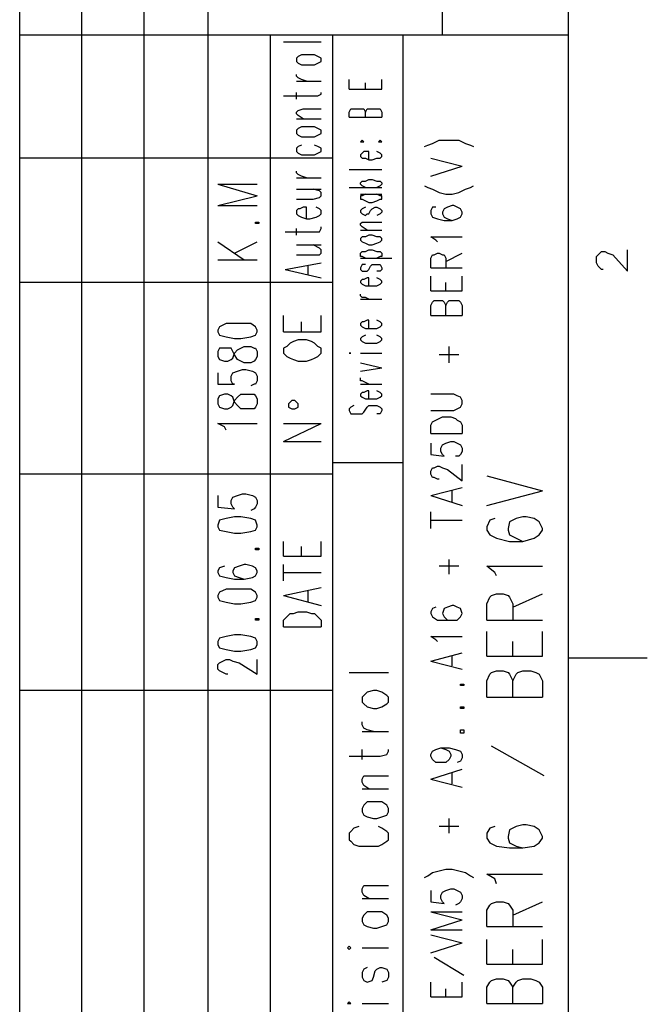
# Model space of a CAD drawing. Extents: x 15 to 199, y 21 to 281.
# Drawn here: x 172 to 199, y 196 to 239 of the extents above; entities that cross this region are included whole.
import ezdxf

# ---------------------------------------------------------------- set-up
doc = ezdxf.new("R2010")
doc.units = 0
doc.header["$MEASUREMENT"] = 0
doc.layers.add('CALQUE_1', color=160, linetype='Continuous')

msp = doc.modelspace()

# ---------------------------------------------------------------- linework, layer by layer
at = {"layer": 'CALQUE_1', "color": 253}
for p, q in [((172.089, 155.507), (172.089, 277.219)), ((180.204, 237.989), (180.204, 277.219)), ((190.293, 237.989), (190.293, 277.219)), ((195.726, 22.296), (195.726, 277.219)), ((195.726, 237.989), (172.089, 237.989)), ((185.566, 155.507), (185.566, 237.989)), ((188.599, 175.828), (188.599, 237.989)), ((188.599, 219.574), (185.566, 219.574)), ((192.198, 219.009), (194.597, 218.374)), ((192.198, 217.739), (194.597, 218.374)), ((192.551, 217.175), (192.339, 217.104)), ((193.468, 217.175), (193.186, 217.034)), ((193.75, 217.245), (193.468, 217.175)), ((193.891, 217.245), (193.75, 217.245)), ((194.244, 217.175), (193.891, 217.245)), ((194.456, 217.034), (194.244, 217.175)), ((192.339, 217.104), (192.198, 216.822)), ((192.198, 216.822), (192.198, 216.68)), ((193.186, 217.034), (193.116, 216.752)), ((193.116, 216.752), (193.116, 216.68)), ((194.597, 216.752), (194.456, 217.034)), ((194.597, 216.68), (194.597, 216.752)), ((192.198, 216.68), (192.339, 216.469)), ((192.339, 216.469), (192.621, 216.328)), ((192.621, 216.328), (193.186, 216.187)), ((193.116, 216.68), (193.186, 216.469)), ((193.186, 216.469), (193.468, 216.328)), ((193.468, 216.328), (193.75, 216.187)), ((193.75, 216.187), (194.244, 216.328)), ((194.244, 216.328), (194.456, 216.469)), ((194.456, 216.469), (194.597, 216.68)), ((193.186, 216.187), (193.75, 216.187)), ((192.551, 214.846), (192.198, 215.128)), ((192.198, 215.128), (194.597, 215.128)), ((192.621, 214.705), (192.551, 214.846)), ((192.198, 213.505), (192.339, 213.788)), ((192.339, 213.788), (192.409, 213.858)), ((192.409, 213.858), (192.621, 213.929)), ((192.621, 213.929), (192.904, 213.929)), ((192.904, 213.929), (193.116, 213.858)), ((193.116, 213.858), (193.186, 213.788)), ((193.186, 213.788), (193.327, 213.505)), ((193.327, 213.365), (194.597, 213.929)), ((192.198, 212.8), (192.198, 213.505)), ((193.327, 213.505), (193.327, 212.8)), ((192.198, 212.8), (194.597, 212.8)), ((192.198, 211.248), (192.198, 212.307)), ((194.597, 211.248), (194.597, 212.307)), ((193.327, 211.248), (193.327, 211.883)), ((192.198, 211.248), (194.597, 211.248)), ((192.198, 210.19), (192.339, 210.472)), ((192.339, 210.472), (192.409, 210.542)), ((192.409, 210.542), (192.621, 210.613)), ((192.621, 210.613), (192.904, 210.613)), ((192.904, 210.613), (193.116, 210.542)), ((193.116, 210.542), (193.186, 210.472)), ((193.186, 210.472), (193.327, 210.19)), ((193.327, 210.19), (193.468, 210.472)), ((193.468, 210.472), (193.539, 210.542)), ((193.539, 210.542), (193.75, 210.613)), ((193.75, 210.613), (194.103, 210.613)), ((194.103, 210.613), (194.314, 210.542)), ((194.314, 210.542), (194.456, 210.472)), ((194.456, 210.472), (194.597, 210.19)), ((192.198, 209.484), (192.198, 210.19)), ((193.327, 209.484), (193.327, 210.19)), ((194.597, 210.19), (194.597, 209.484)), ((192.198, 209.484), (194.597, 209.484)), ((194.668, 206.097), (192.409, 207.367)), ((193.75, 203.98), (193.468, 203.91)), ((193.891, 203.98), (193.75, 203.98)), ((194.244, 203.91), (193.891, 203.98)), ((192.339, 203.84), (192.198, 203.628)), ((192.198, 203.628), (192.198, 203.416)), ((192.551, 203.91), (192.339, 203.84)), ((193.186, 203.769), (193.116, 203.487)), ((193.468, 203.91), (193.186, 203.769)), ((194.456, 203.769), (194.244, 203.91)), ((194.597, 203.487), (194.456, 203.769)), ((192.198, 203.416), (192.339, 203.205)), ((192.339, 203.205), (192.621, 203.063)), ((193.116, 203.487), (193.116, 203.416)), ((193.116, 203.416), (193.186, 203.205)), ((193.186, 203.205), (193.468, 203.063)), ((194.244, 203.063), (194.456, 203.205)), ((194.456, 203.205), (194.597, 203.416)), ((194.597, 203.416), (194.597, 203.487)), ((192.621, 203.063), (193.186, 202.993)), ((193.186, 202.993), (193.75, 202.993)), ((193.468, 203.063), (193.75, 202.993)), ((193.75, 202.993), (194.244, 203.063)), ((192.551, 201.652), (192.198, 201.863)), ((192.198, 201.863), (194.597, 201.863)), ((192.621, 201.44), (192.551, 201.652)), ((192.339, 200.523), (192.409, 200.593)), ((192.409, 200.593), (192.621, 200.665)), ((192.621, 200.665), (192.904, 200.665)), ((192.904, 200.665), (193.116, 200.593)), ((193.116, 200.593), (193.186, 200.523)), ((193.327, 200.1), (194.597, 200.665)), ((192.198, 200.311), (192.339, 200.523)), ((192.198, 199.606), (192.198, 200.311)), ((193.186, 200.523), (193.327, 200.311)), ((193.327, 200.311), (193.327, 199.606)), ((192.198, 199.606), (194.597, 199.606)), ((192.198, 197.983), (192.198, 199.041)), ((194.597, 197.983), (194.597, 199.041)), ((193.327, 197.983), (193.327, 198.618)), ((192.198, 197.983), (194.597, 197.983)), ((192.198, 196.995), (192.339, 197.207)), ((192.339, 197.207), (192.409, 197.278)), ((192.409, 197.278), (192.621, 197.348)), ((192.621, 197.348), (192.904, 197.348)), ((192.904, 197.348), (193.116, 197.278)), ((193.116, 197.278), (193.186, 197.207)), ((193.186, 197.207), (193.327, 196.995)), ((193.327, 196.995), (193.468, 197.207)), ((193.468, 197.207), (193.539, 197.278)), ((193.539, 197.278), (193.75, 197.348)), ((193.75, 197.348), (194.103, 197.348)), ((194.103, 197.348), (194.314, 197.278)), ((194.314, 197.278), (194.456, 197.207)), ((194.456, 197.207), (194.597, 196.995)), ((192.198, 196.29), (192.198, 196.995)), ((193.327, 196.29), (193.327, 196.995)), ((194.597, 196.995), (194.597, 196.29)), ((192.198, 196.29), (194.597, 196.29))]:
    msp.add_line(p, q, dxfattribs=at)
at = {"layer": 'CALQUE_1', "color": 254}
for p, q in [((174.77, 159.6), (174.77, 277.219)), ((177.452, 159.6), (177.452, 277.219)), ((180.204, 159.6), (180.204, 237.989)), ((182.884, 159.6), (182.884, 237.989)), ((186.271, 235.661), (186.271, 236.084)), ((186.977, 235.661), (186.977, 235.943)), ((187.682, 235.661), (187.682, 236.084)), ((186.271, 235.661), (187.682, 235.661)), ((186.271, 234.673), (186.342, 234.814)), ((186.271, 234.461), (186.271, 234.673)), ((186.342, 234.814), (186.412, 234.814)), ((186.412, 234.814), (186.554, 234.814)), ((186.554, 234.814), (186.694, 234.814)), ((186.694, 234.814), (186.836, 234.814)), ((186.836, 234.814), (186.906, 234.814)), ((186.906, 234.814), (186.977, 234.673)), ((186.977, 234.673), (187.047, 234.814)), ((186.977, 234.461), (186.977, 234.673)), ((187.047, 234.814), (187.047, 234.814)), ((187.047, 234.814), (187.189, 234.814)), ((187.189, 234.814), (187.4, 234.814)), ((187.4, 234.814), (187.541, 234.814)), ((187.541, 234.814), (187.612, 234.814)), ((187.612, 234.814), (187.682, 234.673)), ((187.682, 234.673), (187.682, 234.461)), ((186.271, 234.461), (187.682, 234.461)), ((186.836, 233.474), (186.766, 233.402)), ((186.766, 233.402), (186.836, 233.402)), ((186.906, 233.402), (186.836, 233.474)), ((186.836, 233.402), (186.906, 233.402)), ((187.612, 233.474), (187.541, 233.402)), ((187.541, 233.402), (187.612, 233.402)), ((187.682, 233.402), (187.612, 233.474)), ((187.612, 233.402), (187.682, 233.402)), ((186.836, 232.909), (186.766, 232.839)), ((186.766, 232.839), (186.766, 232.768)), ((186.906, 232.979), (186.836, 232.909)), ((187.047, 232.979), (186.906, 232.979)), ((187.118, 232.979), (187.047, 232.979)), ((187.118, 232.627), (187.118, 232.979)), ((187.612, 232.909), (187.471, 232.979)), ((187.682, 232.839), (187.612, 232.909)), ((187.682, 232.768), (187.682, 232.839)), ((185.566, 232.697), (172.089, 232.697)), ((186.766, 232.768), (186.836, 232.697)), ((186.836, 232.697), (186.977, 232.697)), ((186.977, 232.697), (187.118, 232.627)), ((187.118, 232.627), (187.259, 232.627)), ((187.259, 232.627), (187.471, 232.697)), ((187.471, 232.697), (187.612, 232.697)), ((187.612, 232.697), (187.682, 232.768)), ((186.271, 232.204), (187.682, 232.204)), ((186.766, 231.639), (186.836, 231.709)), ((186.766, 231.569), (186.766, 231.639)), ((186.836, 231.497), (186.766, 231.569)), ((186.836, 231.709), (186.977, 231.709)), ((186.977, 231.709), (187.118, 231.78)), ((187.118, 231.78), (187.259, 231.78)), ((187.259, 231.78), (187.471, 231.709)), ((187.471, 231.709), (187.612, 231.709)), ((187.612, 231.709), (187.682, 231.639)), ((187.682, 231.569), (187.612, 231.497)), ((187.682, 231.639), (187.682, 231.569)), ((186.271, 231.427), (187.682, 231.427)), ((186.766, 231.145), (187.682, 231.145)), ((186.977, 231.427), (186.836, 231.497)), ((186.977, 231.145), (186.836, 231.074)), ((187.612, 231.497), (187.471, 231.427)), ((187.612, 231.074), (187.471, 231.145)), ((186.836, 231.074), (186.766, 231.074)), ((186.766, 231.074), (186.766, 230.934)), ((186.766, 230.934), (186.836, 230.934)), ((186.836, 230.934), (186.977, 230.863)), ((186.977, 230.863), (187.118, 230.792)), ((187.118, 230.792), (187.259, 230.792)), ((187.259, 230.792), (187.471, 230.863)), ((187.471, 230.863), (187.612, 230.934)), ((187.682, 231.074), (187.612, 231.074)), ((187.612, 230.934), (187.682, 230.934)), ((187.682, 230.934), (187.682, 231.074)), ((186.836, 230.51), (186.766, 230.439)), ((186.766, 230.439), (186.766, 230.369)), ((186.766, 230.369), (186.836, 230.299)), ((186.977, 230.581), (186.836, 230.51)), ((186.836, 230.299), (186.977, 230.227)), ((186.977, 230.227), (187.047, 230.299)), ((187.047, 230.299), (187.118, 230.299)), ((187.118, 230.299), (187.189, 230.439)), ((187.189, 230.439), (187.259, 230.51)), ((187.259, 230.51), (187.4, 230.581)), ((187.4, 230.581), (187.471, 230.581)), ((187.471, 230.581), (187.612, 230.51)), ((187.612, 230.299), (187.471, 230.227)), ((187.612, 230.51), (187.682, 230.439)), ((187.682, 230.369), (187.612, 230.299)), ((187.682, 230.439), (187.682, 230.369)), ((186.766, 229.875), (186.836, 229.945)), ((186.766, 229.804), (186.766, 229.875)), ((186.836, 229.945), (187.047, 229.945)), ((187.047, 229.945), (187.682, 229.945)), ((186.836, 229.734), (186.766, 229.804)), ((186.766, 229.593), (187.682, 229.593)), ((187.047, 229.593), (186.836, 229.734)), ((186.836, 229.311), (186.766, 229.24)), ((186.766, 229.24), (186.766, 229.169)), ((186.766, 229.169), (186.836, 229.099)), ((186.977, 229.311), (186.836, 229.311)), ((186.836, 229.099), (186.977, 229.029)), ((187.118, 229.381), (186.977, 229.311)), ((186.977, 229.029), (187.118, 228.957)), ((187.259, 229.381), (187.118, 229.381)), ((187.471, 229.311), (187.259, 229.381)), ((187.259, 228.957), (187.471, 229.029)), ((187.612, 229.311), (187.471, 229.311)), ((187.471, 229.029), (187.612, 229.099)), ((187.682, 229.24), (187.612, 229.311)), ((187.612, 229.099), (187.682, 229.169)), ((187.682, 229.169), (187.682, 229.24)), ((186.766, 228.605), (186.836, 228.675)), ((186.766, 228.464), (186.766, 228.605)), ((186.836, 228.675), (186.977, 228.675)), ((186.977, 228.675), (187.118, 228.746)), ((187.118, 228.957), (187.259, 228.957)), ((187.118, 228.746), (187.259, 228.746)), ((187.259, 228.746), (187.471, 228.675)), ((187.471, 228.675), (187.612, 228.675)), ((187.612, 228.675), (187.682, 228.605)), ((187.682, 228.605), (187.682, 228.464)), ((196.996, 228.534), (197.066, 228.605)), ((197.066, 228.605), (197.137, 228.675)), ((197.137, 228.675), (197.278, 228.675)), ((197.278, 228.675), (197.419, 228.605)), ((197.419, 228.605), (197.631, 228.534)), ((198.266, 227.829), (198.266, 228.746)), ((186.836, 228.464), (186.766, 228.464)), ((186.766, 228.394), (188.106, 228.394)), ((186.977, 228.394), (186.836, 228.464)), ((187.612, 228.464), (187.471, 228.394)), ((187.682, 228.464), (187.612, 228.464)), ((196.926, 228.464), (196.996, 228.534)), ((196.926, 228.182), (196.926, 228.464)), ((196.996, 228.041), (196.926, 228.182)), ((197.631, 228.534), (198.266, 227.829)), ((186.836, 228.111), (186.766, 227.97)), ((186.766, 227.97), (186.766, 227.899)), ((186.766, 227.899), (186.836, 227.829)), ((186.977, 228.111), (186.836, 228.111)), ((186.836, 227.829), (186.977, 227.829)), ((186.977, 227.829), (187.047, 227.829)), ((187.047, 227.829), (187.118, 227.899)), ((187.118, 227.899), (187.189, 228.041)), ((187.189, 228.041), (187.259, 228.111)), ((187.259, 228.111), (187.4, 228.111)), ((187.4, 228.111), (187.471, 228.111)), ((187.471, 228.111), (187.612, 228.111)), ((187.612, 227.829), (187.471, 227.829)), ((187.612, 228.111), (187.682, 227.97)), ((187.682, 227.899), (187.612, 227.829)), ((187.682, 227.97), (187.682, 227.899)), ((197.066, 227.97), (196.996, 228.041)), ((197.137, 227.899), (197.066, 227.97)), ((197.208, 227.899), (197.137, 227.899)), ((185.566, 227.335), (172.089, 227.335)), ((186.836, 227.476), (186.766, 227.405)), ((186.766, 227.405), (186.766, 227.335)), ((186.766, 227.335), (186.836, 227.264)), ((186.906, 227.476), (186.836, 227.476)), ((187.047, 227.547), (186.906, 227.476)), ((187.118, 227.547), (187.047, 227.547)), ((187.118, 227.194), (187.118, 227.547)), ((187.612, 227.476), (187.471, 227.547)), ((187.682, 227.405), (187.612, 227.476)), ((187.612, 227.264), (187.682, 227.335)), ((187.682, 227.335), (187.682, 227.405)), ((186.836, 227.264), (186.977, 227.194)), ((186.977, 227.194), (187.118, 227.194)), ((187.118, 227.194), (187.259, 227.194)), ((187.259, 227.194), (187.471, 227.194)), ((187.471, 227.194), (187.612, 227.264)), ((186.766, 226.77), (186.766, 226.841)), ((186.836, 226.7), (186.766, 226.77)), ((186.766, 226.629), (187.682, 226.629)), ((186.977, 226.7), (186.836, 226.7)), ((187.118, 226.629), (186.977, 226.7)), ((186.836, 225.642), (186.766, 225.571)), ((186.906, 225.642), (186.836, 225.642)), ((187.047, 225.712), (186.906, 225.642)), ((187.118, 225.712), (187.047, 225.712)), ((187.118, 225.359), (187.118, 225.712)), ((187.612, 225.642), (187.471, 225.712)), ((187.682, 225.571), (187.612, 225.642)), ((186.766, 225.571), (186.766, 225.5)), ((186.766, 225.5), (186.836, 225.43)), ((186.836, 225.43), (186.977, 225.359)), ((186.977, 225.359), (187.118, 225.359)), ((187.118, 225.359), (187.259, 225.359)), ((187.259, 225.359), (187.471, 225.359)), ((187.471, 225.359), (187.612, 225.43)), ((187.612, 225.43), (187.682, 225.5)), ((187.682, 225.5), (187.682, 225.571)), ((186.836, 225.007), (186.766, 224.936)), ((186.766, 224.936), (186.766, 224.866)), ((186.766, 224.866), (186.836, 224.795)), ((186.977, 225.077), (186.836, 225.007)), ((186.836, 224.795), (186.977, 224.724)), ((187.612, 225.007), (187.471, 225.077)), ((187.471, 224.724), (187.612, 224.795)), ((187.682, 224.936), (187.612, 225.007)), ((187.612, 224.795), (187.682, 224.866)), ((187.682, 224.866), (187.682, 224.936)), ((186.977, 224.724), (187.118, 224.724)), ((187.118, 224.724), (187.259, 224.724)), ((187.259, 224.724), (187.471, 224.724)), ((186.271, 224.301), (186.342, 224.301)), ((186.342, 224.301), (186.271, 224.301)), ((186.271, 224.301), (186.271, 224.301)), ((186.271, 224.301), (186.271, 224.301)), ((186.766, 224.301), (187.682, 224.301)), ((186.766, 223.877), (187.682, 223.666)), ((186.766, 223.525), (187.682, 223.666)), ((186.766, 223.102), (186.766, 223.242)), ((186.836, 223.102), (186.766, 223.102)), ((186.977, 223.031), (186.836, 223.102)), ((186.766, 222.96), (187.682, 222.96)), ((187.047, 222.678), (186.906, 222.607)), ((187.118, 222.96), (186.977, 223.031)), ((187.118, 222.678), (187.047, 222.678)), ((187.118, 222.325), (187.118, 222.678)), ((187.612, 222.607), (187.471, 222.678)), ((186.836, 222.607), (186.766, 222.537)), ((186.766, 222.537), (186.766, 222.467)), ((186.766, 222.467), (186.836, 222.396)), ((186.906, 222.607), (186.836, 222.607)), ((186.836, 222.396), (186.977, 222.325)), ((186.977, 222.325), (187.118, 222.325)), ((187.118, 222.325), (187.259, 222.325)), ((187.259, 222.325), (187.471, 222.325)), ((187.471, 222.325), (187.612, 222.396)), ((187.682, 222.537), (187.612, 222.607)), ((187.612, 222.396), (187.682, 222.467)), ((187.682, 222.467), (187.682, 222.537)), ((186.342, 221.972), (186.271, 221.902)), ((186.271, 221.902), (186.271, 221.832)), ((186.271, 221.832), (186.342, 221.69)), ((186.483, 222.043), (186.342, 221.972)), ((186.906, 221.761), (187.047, 221.972)), ((187.047, 221.972), (187.118, 222.043)), ((187.047, 221.972), (187.047, 221.972)), ((187.118, 222.043), (187.259, 222.043)), ((187.259, 222.043), (187.471, 222.043)), ((187.471, 222.043), (187.612, 221.972)), ((187.612, 221.972), (187.682, 221.902)), ((187.682, 221.832), (187.612, 221.69)), ((187.682, 221.902), (187.682, 221.832)), ((186.342, 221.69), (186.483, 221.69)), ((186.483, 221.69), (186.624, 221.69)), ((186.624, 221.69), (186.766, 221.69)), ((186.766, 221.69), (186.836, 221.69)), ((186.836, 221.69), (186.906, 221.761)), ((187.612, 221.69), (187.471, 221.69)), ((185.566, 219.08), (172.089, 219.08)), ((195.726, 211.177), (199.113, 211.177)), ((185.566, 209.767), (172.089, 209.767))]:
    msp.add_line(p, q, dxfattribs=at)
at = {"layer": 'CALQUE_1', "color": 250}
for p, q in [((183.449, 237.707), (185.072, 237.707)), ((184.084, 237.072), (184.014, 237.001)), ((184.225, 237.142), (184.084, 237.072)), ((184.437, 237.142), (184.225, 237.142)), ((184.578, 237.142), (184.437, 237.142)), ((184.789, 237.142), (184.578, 237.142)), ((184.931, 237.072), (184.789, 237.142)), ((185.072, 237.001), (184.931, 237.072)), ((184.014, 237.001), (184.014, 236.86)), ((184.014, 236.86), (184.084, 236.789)), ((184.084, 236.789), (184.225, 236.719)), ((184.225, 236.719), (184.437, 236.719)), ((184.437, 236.719), (184.578, 236.719)), ((184.578, 236.719), (184.789, 236.719)), ((184.789, 236.719), (184.931, 236.789)), ((184.931, 236.789), (185.072, 236.86)), ((185.072, 236.86), (185.072, 237.001)), ((184.014, 236.225), (184.014, 236.296)), ((184.084, 236.154), (184.014, 236.225)), ((184.014, 236.014), (185.072, 236.014)), ((184.225, 236.084), (184.084, 236.154)), ((184.437, 236.014), (184.225, 236.084)), ((183.449, 235.379), (184.719, 235.379)), ((184.014, 235.237), (184.014, 235.519)), ((184.719, 235.379), (184.931, 235.379)), ((184.931, 235.379), (185.072, 235.449)), ((185.072, 235.449), (185.072, 235.519)), ((184.014, 234.673), (184.084, 234.744)), ((184.014, 234.602), (184.014, 234.673)), ((184.084, 234.532), (184.014, 234.602)), ((184.084, 234.744), (184.296, 234.814)), ((184.296, 234.391), (184.084, 234.532)), ((184.296, 234.814), (185.072, 234.814)), ((184.014, 234.391), (185.072, 234.391)), ((184.084, 233.967), (184.014, 233.897)), ((184.014, 233.897), (184.014, 233.756)), ((184.014, 233.756), (184.084, 233.685)), ((184.225, 234.038), (184.084, 233.967)), ((184.084, 233.685), (184.225, 233.614)), ((184.437, 234.038), (184.225, 234.038)), ((184.578, 234.038), (184.437, 234.038)), ((184.789, 234.038), (184.578, 234.038)), ((184.931, 233.967), (184.789, 234.038)), ((184.789, 233.614), (184.931, 233.685)), ((185.072, 233.897), (184.931, 233.967)), ((184.931, 233.685), (185.072, 233.756)), ((185.072, 233.756), (185.072, 233.897)), ((184.225, 233.262), (184.084, 233.191)), ((184.225, 233.614), (184.437, 233.614)), ((184.437, 233.614), (184.578, 233.614)), ((184.578, 233.614), (184.789, 233.614)), ((184.931, 233.191), (184.789, 233.262)), ((184.084, 233.191), (184.014, 233.121)), ((184.014, 233.121), (184.014, 232.979)), ((184.014, 232.979), (184.084, 232.909)), ((184.084, 232.909), (184.225, 232.839)), ((184.225, 232.839), (184.437, 232.839)), ((184.437, 232.839), (184.578, 232.839)), ((184.578, 232.839), (184.789, 232.839)), ((184.789, 232.839), (184.931, 232.909)), ((185.072, 233.121), (184.931, 233.191)), ((184.931, 232.909), (185.072, 232.979)), ((185.072, 232.979), (185.072, 233.121)), ((184.014, 232.062), (184.014, 232.133)), ((184.084, 231.992), (184.014, 232.062)), ((184.225, 231.921), (184.084, 231.992)), ((184.014, 231.851), (185.072, 231.851)), ((184.437, 231.851), (184.225, 231.921)), ((184.014, 231.357), (185.072, 231.357)), ((185.001, 231.286), (184.719, 231.357)), ((185.072, 231.216), (185.001, 231.286)), ((185.072, 231.074), (185.072, 231.216)), ((184.014, 230.934), (184.719, 230.934)), ((184.719, 230.934), (185.001, 231.004)), ((185.001, 231.004), (185.072, 231.074)), ((184.084, 230.51), (184.014, 230.439)), ((184.014, 230.439), (184.014, 230.299)), ((184.014, 230.299), (184.084, 230.227)), ((184.154, 230.51), (184.084, 230.51)), ((184.296, 230.581), (184.154, 230.51)), ((184.437, 230.581), (184.296, 230.581)), ((184.437, 230.087), (184.437, 230.581)), ((185.001, 230.51), (184.86, 230.581)), ((185.072, 230.439), (185.001, 230.51)), ((185.001, 230.227), (185.072, 230.299)), ((185.072, 230.299), (185.072, 230.439)), ((184.084, 230.227), (184.225, 230.157)), ((184.225, 230.157), (184.437, 230.087)), ((184.437, 230.087), (184.578, 230.087)), ((184.578, 230.087), (184.86, 230.157)), ((184.86, 230.157), (185.001, 230.227)), ((183.519, 229.522), (184.719, 229.522)), ((184.014, 229.381), (184.014, 229.664)), ((184.719, 229.522), (185.001, 229.522)), ((185.001, 229.522), (185.072, 229.664)), ((185.072, 229.664), (185.072, 229.734)), ((184.014, 228.957), (185.072, 228.957)), ((185.001, 228.817), (184.719, 228.957)), ((185.072, 228.746), (185.001, 228.817)), ((185.001, 228.534), (185.072, 228.605)), ((185.072, 228.605), (185.072, 228.746)), ((183.519, 227.899), (185.072, 228.182)), ((184.014, 228.534), (184.719, 228.534)), ((184.719, 228.534), (185.001, 228.534)), ((183.519, 227.899), (185.072, 227.547)), ((184.507, 227.687), (184.507, 228.041)), ((183.449, 225.218), (183.449, 225.924)), ((184.225, 225.218), (184.225, 225.642)), ((185.072, 225.218), (185.072, 225.924)), ((183.449, 225.218), (185.072, 225.218)), ((183.872, 224.795), (183.731, 224.724)), ((184.084, 224.866), (183.872, 224.795)), ((184.437, 224.866), (184.084, 224.866)), ((184.649, 224.795), (184.437, 224.866)), ((184.789, 224.724), (184.649, 224.795)), ((183.59, 224.584), (183.449, 224.512)), ((183.449, 224.512), (183.449, 224.301)), ((183.731, 224.724), (183.59, 224.584)), ((184.931, 224.584), (184.789, 224.724)), ((185.072, 224.512), (184.931, 224.584)), ((185.072, 224.301), (185.072, 224.512)), ((183.449, 224.301), (183.59, 224.16)), ((183.59, 224.16), (183.731, 224.089)), ((183.731, 224.089), (183.872, 224.019)), ((183.872, 224.019), (184.084, 223.948)), ((184.084, 223.948), (184.437, 223.948)), ((184.437, 223.948), (184.649, 224.019)), ((184.649, 224.019), (184.789, 224.089)), ((184.789, 224.089), (184.931, 224.16)), ((184.931, 224.16), (185.072, 224.301)), ((183.802, 222.255), (183.66, 222.114)), ((183.943, 222.255), (183.802, 222.255)), ((184.084, 222.114), (183.943, 222.255)), ((183.66, 222.114), (183.66, 221.972)), ((183.66, 221.972), (183.802, 221.902)), ((183.802, 221.902), (183.943, 221.902)), ((183.943, 221.902), (184.084, 221.972)), ((184.084, 221.972), (184.084, 222.114)), ((183.449, 220.491), (185.072, 221.267)), ((183.449, 221.267), (185.072, 221.267)), ((183.449, 220.491), (185.072, 220.491)), ((183.449, 215.552), (183.449, 216.187)), ((184.225, 215.552), (184.225, 215.975)), ((185.072, 215.552), (185.072, 216.187)), ((183.449, 215.552), (185.072, 215.552)), ((183.449, 214.494), (183.449, 215.199)), ((183.449, 214.846), (185.072, 214.846)), ((183.449, 213.858), (185.072, 214.212)), ((183.449, 213.858), (185.072, 213.435)), ((184.507, 213.577), (184.507, 214.07)), ((183.449, 212.8), (183.59, 212.942)), ((183.59, 212.942), (183.731, 213.082)), ((183.731, 213.082), (183.872, 213.082)), ((183.872, 213.082), (184.084, 213.153)), ((184.084, 213.153), (184.437, 213.153)), ((184.437, 213.153), (184.649, 213.082)), ((184.649, 213.082), (184.789, 213.082)), ((184.789, 213.082), (184.931, 212.942)), ((184.931, 212.942), (185.072, 212.8)), ((183.449, 212.518), (183.449, 212.8)), ((183.449, 212.518), (185.072, 212.518)), ((185.072, 212.8), (185.072, 212.518)), ((186.271, 210.542), (187.964, 210.542)), ((186.906, 209.555), (186.836, 209.484)), ((186.836, 209.484), (186.836, 209.272)), ((187.047, 209.695), (186.906, 209.555)), ((187.329, 209.767), (187.047, 209.695)), ((187.471, 209.767), (187.329, 209.767)), ((187.682, 209.695), (187.471, 209.767)), ((187.894, 209.555), (187.682, 209.695)), ((187.964, 209.484), (187.894, 209.555)), ((187.964, 209.272), (187.964, 209.484)), ((186.836, 209.272), (186.906, 209.202)), ((186.906, 209.202), (187.047, 209.06)), ((187.047, 209.06), (187.329, 208.99)), ((187.471, 208.99), (187.682, 209.06)), ((187.682, 209.06), (187.894, 209.202)), ((187.894, 209.202), (187.964, 209.272)), ((187.329, 208.99), (187.471, 208.99)), ((186.836, 208.285), (186.836, 208.425)), ((186.906, 208.143), (186.836, 208.285)), ((186.836, 208.002), (187.964, 208.002)), ((187.047, 208.073), (186.906, 208.143)), ((187.329, 208.002), (187.047, 208.073)), ((186.271, 206.944), (187.612, 206.944)), ((186.836, 206.803), (186.836, 207.226)), ((187.612, 206.944), (187.894, 207.015)), ((187.894, 207.015), (187.964, 207.155)), ((187.964, 207.155), (187.964, 207.226)), ((186.836, 205.956), (186.906, 206.097)), ((186.906, 206.097), (187.118, 206.097)), ((187.118, 206.097), (187.964, 206.097)), ((186.836, 205.815), (186.836, 205.956)), ((186.906, 205.674), (186.836, 205.815)), ((187.118, 205.533), (186.906, 205.674)), ((186.836, 205.533), (187.964, 205.533)), ((186.906, 204.827), (186.836, 204.686)), ((187.047, 204.968), (186.906, 204.827)), ((187.329, 204.968), (187.047, 204.968)), ((187.471, 204.968), (187.329, 204.968)), ((187.682, 204.968), (187.471, 204.968)), ((187.894, 204.827), (187.682, 204.968)), ((187.964, 204.686), (187.894, 204.827)), ((186.836, 204.686), (186.836, 204.545)), ((186.836, 204.545), (186.906, 204.404)), ((186.906, 204.404), (187.047, 204.333)), ((187.682, 204.333), (187.894, 204.404)), ((187.894, 204.404), (187.964, 204.545)), ((187.964, 204.545), (187.964, 204.686)), ((187.047, 204.333), (187.329, 204.263)), ((187.329, 204.263), (187.471, 204.263)), ((187.471, 204.263), (187.682, 204.333)), ((186.342, 203.698), (186.271, 203.628)), ((186.271, 203.628), (186.271, 203.345)), ((186.483, 203.84), (186.342, 203.698)), ((186.694, 203.91), (186.483, 203.84)), ((187.682, 203.84), (187.541, 203.91)), ((187.894, 203.698), (187.682, 203.84)), ((187.964, 203.628), (187.894, 203.698)), ((187.964, 203.345), (187.964, 203.628)), ((186.271, 203.345), (186.342, 203.275)), ((186.342, 203.275), (186.483, 203.134)), ((186.483, 203.134), (186.694, 203.063)), ((187.541, 203.063), (187.682, 203.134)), ((187.682, 203.134), (187.894, 203.275)), ((187.894, 203.275), (187.964, 203.345)), ((186.694, 203.063), (186.906, 203.063)), ((186.906, 203.063), (187.329, 203.063)), ((187.329, 203.063), (187.541, 203.063)), ((186.836, 201.229), (186.906, 201.37)), ((186.836, 201.088), (186.836, 201.229)), ((186.906, 200.947), (186.836, 201.088)), ((186.906, 201.37), (187.118, 201.37)), ((187.118, 201.37), (187.964, 201.37)), ((186.836, 200.805), (187.964, 200.805)), ((187.118, 200.805), (186.906, 200.947)), ((187.047, 200.241), (186.906, 200.1)), ((187.329, 200.241), (187.047, 200.241)), ((187.471, 200.241), (187.329, 200.241)), ((187.682, 200.241), (187.471, 200.241)), ((187.894, 200.1), (187.682, 200.241)), ((186.906, 200.1), (186.836, 199.959)), ((186.836, 199.959), (186.836, 199.818)), ((186.836, 199.818), (186.906, 199.677)), ((187.964, 199.959), (187.894, 200.1)), ((187.894, 199.677), (187.964, 199.818)), ((187.964, 199.818), (187.964, 199.959)), ((186.906, 199.677), (187.047, 199.606)), ((187.047, 199.606), (187.329, 199.535)), ((187.329, 199.535), (187.471, 199.535)), ((187.471, 199.535), (187.682, 199.606)), ((187.682, 199.606), (187.894, 199.677)), ((186.271, 198.76), (186.201, 198.688)), ((186.201, 198.688), (186.271, 198.618)), ((186.342, 198.688), (186.271, 198.76)), ((186.271, 198.618), (186.342, 198.688)), ((186.836, 198.688), (187.964, 198.688)), ((186.906, 197.772), (186.836, 197.63)), ((186.836, 197.63), (186.836, 197.418)), ((187.047, 197.842), (186.906, 197.772)), ((187.329, 197.418), (187.4, 197.701)), ((187.4, 197.701), (187.471, 197.772)), ((187.471, 197.772), (187.612, 197.842)), ((187.612, 197.842), (187.682, 197.842)), ((187.682, 197.842), (187.894, 197.772)), ((187.894, 197.772), (187.964, 197.63)), ((187.964, 197.63), (187.964, 197.418)), ((186.836, 197.418), (186.906, 197.278)), ((186.906, 197.278), (187.047, 197.207)), ((187.047, 197.207), (187.259, 197.278)), ((187.259, 197.278), (187.329, 197.418)), ((187.894, 197.278), (187.682, 197.207)), ((187.964, 197.418), (187.894, 197.278)), ((186.271, 196.36), (186.201, 196.29)), ((186.342, 196.29), (186.271, 196.36)), ((186.201, 196.29), (186.271, 196.29)), ((186.271, 196.29), (186.342, 196.29)), ((186.836, 196.29), (187.964, 196.29))]:
    msp.add_line(p, q, dxfattribs=at)
at = {"layer": 'CALQUE_1', "color": 7}
for p, q in [((189.517, 233.191), (189.658, 233.262)), ((189.658, 233.262), (189.869, 233.332)), ((189.869, 233.332), (190.152, 233.474)), ((190.152, 233.474), (190.434, 233.474)), ((190.434, 233.474), (190.716, 233.474)), ((190.716, 233.474), (190.999, 233.474)), ((190.999, 233.474), (191.281, 233.332)), ((191.281, 233.332), (191.493, 233.262)), ((191.493, 233.262), (191.634, 233.191)), ((189.799, 232.697), (191.139, 232.344)), ((189.799, 231.921), (191.139, 232.344)), ((189.517, 231.497), (189.658, 231.427)), ((189.658, 231.427), (189.869, 231.357)), ((189.869, 231.357), (190.152, 231.216)), ((190.152, 231.216), (190.434, 231.145)), ((190.434, 231.145), (190.716, 231.145)), ((190.716, 231.145), (190.999, 231.216)), ((190.999, 231.216), (191.281, 231.357)), ((191.281, 231.357), (191.493, 231.427)), ((191.493, 231.427), (191.634, 231.497)), ((189.869, 230.581), (189.799, 230.439)), ((189.799, 230.439), (189.799, 230.299)), ((189.799, 230.299), (189.869, 230.157)), ((190.011, 230.581), (189.869, 230.581)), ((190.364, 230.51), (190.293, 230.369)), ((190.293, 230.369), (190.293, 230.299)), ((190.293, 230.299), (190.364, 230.157)), ((190.504, 230.581), (190.364, 230.51)), ((190.716, 230.651), (190.504, 230.581)), ((190.787, 230.651), (190.716, 230.651)), ((190.928, 230.581), (190.787, 230.651)), ((191.069, 230.51), (190.928, 230.581)), ((191.139, 230.369), (191.069, 230.51)), ((191.069, 230.157), (191.139, 230.299)), ((191.139, 230.299), (191.139, 230.369)), ((189.869, 230.157), (190.081, 230.087)), ((190.081, 230.087), (190.364, 230.016)), ((190.364, 230.157), (190.504, 230.087)), ((190.364, 230.016), (190.716, 230.016)), ((190.504, 230.087), (190.716, 230.016)), ((190.716, 230.016), (190.928, 230.087)), ((190.928, 230.087), (191.069, 230.157)), ((190.011, 229.169), (189.799, 229.311)), ((189.799, 229.311), (191.139, 229.311)), ((190.081, 229.099), (190.011, 229.169)), ((189.941, 228.534), (190.081, 228.605)), ((190.081, 228.605), (190.152, 228.605)), ((190.152, 228.605), (190.293, 228.534)), ((190.434, 228.252), (191.139, 228.605)), ((189.799, 228.394), (189.869, 228.534)), ((189.799, 227.97), (189.799, 228.394)), ((189.869, 228.534), (189.941, 228.534)), ((190.293, 228.534), (190.364, 228.534)), ((190.364, 228.534), (190.434, 228.394)), ((190.434, 228.394), (190.434, 227.97)), ((189.799, 227.97), (191.139, 227.97)), ((189.799, 226.982), (189.799, 227.617)), ((190.434, 226.982), (190.434, 227.335)), ((191.139, 226.982), (191.139, 227.617)), ((189.799, 226.982), (191.139, 226.982)), ((189.799, 226.347), (189.869, 226.489)), ((189.869, 226.489), (189.941, 226.559)), ((189.941, 226.559), (190.081, 226.559)), ((190.081, 226.559), (190.152, 226.559)), ((190.152, 226.559), (190.293, 226.559)), ((190.293, 226.559), (190.364, 226.489)), ((190.364, 226.489), (190.434, 226.347)), ((190.434, 226.347), (190.504, 226.489)), ((190.504, 226.489), (190.575, 226.559)), ((190.575, 226.559), (190.716, 226.559)), ((190.716, 226.559), (190.858, 226.559)), ((190.858, 226.559), (190.999, 226.559)), ((190.999, 226.559), (191.069, 226.489)), ((191.069, 226.489), (191.139, 226.347)), ((189.799, 225.924), (189.799, 226.347)), ((190.434, 225.924), (190.434, 226.347)), ((191.139, 226.347), (191.139, 225.924)), ((189.799, 225.924), (191.139, 225.924)), ((190.575, 223.877), (190.575, 224.584)), ((190.999, 224.23), (190.152, 224.23)), ((190.787, 222.537), (189.799, 222.537)), ((190.928, 222.467), (190.787, 222.537)), ((191.069, 222.396), (190.928, 222.467)), ((191.139, 222.255), (191.069, 222.396)), ((191.139, 222.114), (191.139, 222.255)), ((189.799, 221.832), (190.787, 221.832)), ((190.787, 221.832), (190.928, 221.902)), ((190.928, 221.902), (191.069, 221.972)), ((191.069, 221.972), (191.139, 222.114)), ((189.869, 221.337), (190.011, 221.408)), ((190.011, 221.408), (190.152, 221.479)), ((190.152, 221.479), (190.293, 221.549)), ((190.293, 221.549), (190.646, 221.549)), ((190.646, 221.549), (190.858, 221.479)), ((190.858, 221.479), (190.928, 221.408)), ((190.928, 221.408), (191.069, 221.337)), ((189.799, 221.197), (189.869, 221.337)), ((189.799, 220.844), (189.799, 221.197)), ((191.069, 221.337), (191.139, 221.197)), ((191.139, 221.197), (191.139, 220.844)), ((189.799, 220.844), (191.139, 220.844)), ((189.799, 220.42), (189.799, 219.927)), ((190.222, 220.209), (190.293, 220.35)), ((190.222, 220.067), (190.222, 220.209)), ((190.293, 220.35), (190.434, 220.42)), ((190.434, 220.42), (190.646, 220.491)), ((190.646, 220.491), (190.787, 220.491)), ((190.787, 220.491), (190.928, 220.42)), ((190.928, 220.42), (191.069, 220.35)), ((191.069, 220.35), (191.139, 220.209)), ((191.139, 220.209), (191.139, 220.067)), ((189.799, 219.927), (190.364, 219.856)), ((190.293, 219.927), (190.222, 220.067)), ((190.364, 219.856), (190.293, 219.927)), ((190.999, 219.856), (190.858, 219.856)), ((191.069, 219.927), (190.999, 219.856)), ((191.139, 220.067), (191.069, 219.927)), ((189.799, 219.221), (189.869, 219.362)), ((189.869, 219.362), (189.941, 219.362)), ((189.941, 219.362), (190.081, 219.432)), ((190.081, 219.432), (190.152, 219.432)), ((190.152, 219.432), (190.293, 219.362)), ((190.293, 219.362), (190.504, 219.292)), ((190.504, 219.292), (191.139, 218.797)), ((191.139, 218.797), (191.139, 219.503)), ((189.799, 219.08), (189.799, 219.221)), ((189.869, 218.939), (189.799, 219.08)), ((189.941, 218.939), (189.869, 218.939)), ((190.081, 218.868), (189.941, 218.939)), ((190.152, 218.868), (190.081, 218.868)), ((189.799, 218.162), (191.139, 218.515)), ((189.799, 218.162), (191.139, 217.739)), ((190.716, 217.88), (190.716, 218.374)), ((189.799, 216.752), (189.799, 217.457)), ((189.799, 217.104), (191.139, 217.104)), ((190.999, 215.128), (190.152, 215.128)), ((190.575, 214.776), (190.575, 215.41)), ((190.011, 213.365), (189.869, 213.294)), ((190.504, 213.365), (190.364, 213.294)), ((190.716, 213.435), (190.504, 213.365)), ((190.787, 213.435), (190.716, 213.435)), ((190.928, 213.365), (190.787, 213.435)), ((191.069, 213.294), (190.928, 213.365)), ((189.869, 213.294), (189.799, 213.153)), ((189.799, 213.153), (189.799, 213.082)), ((189.799, 213.082), (189.869, 212.942)), ((189.869, 212.942), (190.081, 212.8)), ((190.364, 213.294), (190.293, 213.082)), ((190.293, 213.082), (190.293, 213.082)), ((190.293, 213.082), (190.364, 212.942)), ((190.364, 212.942), (190.504, 212.8)), ((190.928, 212.8), (191.069, 212.942)), ((191.139, 213.082), (191.069, 213.294)), ((191.069, 212.942), (191.139, 213.082)), ((191.139, 213.082), (191.139, 213.082)), ((190.081, 212.8), (190.364, 212.8)), ((190.364, 212.8), (190.716, 212.8)), ((190.504, 212.8), (190.716, 212.8)), ((190.716, 212.8), (190.928, 212.8)), ((190.011, 211.953), (189.799, 212.095)), ((189.799, 212.095), (191.139, 212.095)), ((190.081, 211.883), (190.011, 211.953)), ((189.799, 211.037), (191.139, 211.389)), ((190.716, 210.825), (190.716, 211.248)), ((189.799, 211.037), (191.139, 210.683)), ((191.069, 209.978), (191.069, 210.049)), ((191.069, 210.049), (191.21, 210.049)), ((191.21, 209.978), (191.069, 209.978)), ((191.21, 210.049), (191.21, 209.978)), ((191.069, 208.99), (191.069, 209.06)), ((191.069, 209.06), (191.21, 209.06)), ((191.21, 209.06), (191.21, 208.99)), ((191.21, 208.99), (191.069, 208.99)), ((191.069, 207.932), (191.069, 208.073)), ((191.069, 208.073), (191.21, 208.073)), ((191.21, 207.932), (191.069, 207.932)), ((191.21, 208.073), (191.21, 207.932)), ((189.799, 207.015), (189.869, 207.155)), ((189.799, 206.944), (189.799, 207.015)), ((189.869, 206.803), (189.799, 206.944)), ((189.869, 207.155), (190.011, 207.226)), ((190.011, 207.226), (190.222, 207.297)), ((190.222, 207.297), (190.434, 207.226)), ((190.222, 207.297), (190.575, 207.297)), ((190.434, 207.226), (190.575, 207.155)), ((190.575, 207.297), (190.858, 207.226)), ((190.575, 207.155), (190.646, 207.015)), ((190.646, 206.944), (190.575, 206.803)), ((190.646, 207.015), (190.646, 206.944)), ((190.858, 207.226), (191.069, 207.155)), ((191.069, 207.155), (191.139, 207.015)), ((191.139, 207.015), (191.139, 206.873)), ((190.011, 206.662), (189.869, 206.803)), ((190.152, 206.662), (190.011, 206.662)), ((190.222, 206.662), (190.152, 206.662)), ((190.434, 206.662), (190.222, 206.662)), ((190.575, 206.803), (190.434, 206.662)), ((191.069, 206.732), (190.928, 206.662)), ((191.139, 206.873), (191.069, 206.732)), ((189.799, 205.956), (191.139, 206.38)), ((190.716, 205.745), (190.716, 206.238)), ((189.799, 205.956), (191.139, 205.603)), ((190.575, 203.628), (190.575, 204.263)), ((190.999, 203.91), (190.152, 203.91)), ((189.658, 201.793), (189.869, 201.935)), ((189.869, 201.935), (190.152, 202.005)), ((190.152, 202.005), (190.434, 202.075)), ((190.434, 202.075), (190.716, 202.075)), ((190.716, 202.075), (190.999, 202.005)), ((190.999, 202.005), (191.281, 201.935)), ((191.281, 201.935), (191.493, 201.793)), ((189.517, 201.723), (189.658, 201.793)), ((191.493, 201.793), (191.634, 201.723)), ((189.799, 201.158), (189.799, 200.665)), ((190.222, 200.947), (190.293, 201.088)), ((190.293, 201.088), (190.434, 201.158)), ((190.434, 201.158), (190.646, 201.229)), ((190.646, 201.229), (190.787, 201.229)), ((190.787, 201.229), (190.928, 201.158)), ((190.928, 201.158), (191.069, 201.088)), ((191.069, 201.088), (191.139, 200.947)), ((189.799, 200.665), (190.364, 200.593)), ((190.222, 200.805), (190.222, 200.947)), ((190.293, 200.665), (190.222, 200.805)), ((190.364, 200.593), (190.293, 200.665)), ((190.999, 200.593), (190.858, 200.523)), ((191.069, 200.665), (190.999, 200.593)), ((191.139, 200.805), (191.069, 200.665)), ((191.139, 200.947), (191.139, 200.805)), ((189.799, 200.241), (191.139, 199.888)), ((189.799, 200.241), (191.139, 200.241)), ((189.799, 199.465), (191.139, 199.888)), ((189.799, 199.465), (191.139, 199.465)), ((189.799, 199.253), (191.139, 198.9)), ((189.799, 198.477), (191.139, 198.9)), ((191.21, 197.49), (189.941, 198.265)), ((189.799, 196.572), (189.799, 197.207)), ((191.139, 196.572), (191.139, 197.207)), ((190.434, 196.572), (190.434, 196.925)), ((189.799, 196.572), (191.139, 196.572))]:
    msp.add_line(p, q, dxfattribs=at)
at = {"layer": 'CALQUE_1', "color": 251}
for p, q in [((180.627, 231.569), (182.32, 231.074)), ((180.627, 231.569), (182.32, 231.569)), ((180.627, 230.651), (182.32, 231.074)), ((180.627, 230.651), (182.32, 230.651)), ((182.249, 229.875), (182.249, 229.945)), ((182.249, 229.945), (182.391, 229.945)), ((182.391, 229.875), (182.249, 229.875)), ((182.391, 229.945), (182.391, 229.875)), ((180.627, 229.099), (181.756, 228.322)), ((181.332, 228.605), (182.32, 229.099)), ((180.627, 228.322), (182.32, 228.322)), ((180.697, 225.43), (180.627, 225.289)), ((180.627, 225.289), (180.627, 225.218)), ((180.627, 225.218), (180.697, 225.077)), ((180.979, 225.571), (180.697, 225.43)), ((181.332, 225.571), (180.979, 225.571)), ((181.614, 225.571), (181.332, 225.571)), ((182.037, 225.571), (181.614, 225.571)), ((182.249, 225.43), (182.037, 225.571)), ((182.32, 225.289), (182.249, 225.43)), ((182.249, 225.077), (182.32, 225.218)), ((182.32, 225.218), (182.32, 225.289)), ((180.697, 225.077), (180.979, 225.007)), ((180.979, 225.007), (181.332, 224.936)), ((181.332, 224.936), (181.614, 224.936)), ((181.614, 224.936), (182.037, 225.007)), ((182.037, 225.007), (182.249, 225.077)), ((180.697, 224.512), (180.627, 224.372)), ((180.627, 224.372), (180.627, 224.16)), ((180.909, 224.512), (180.697, 224.512)), ((181.05, 224.512), (180.909, 224.512)), ((181.191, 224.512), (181.05, 224.512)), ((181.262, 224.372), (181.191, 224.512)), ((181.332, 224.23), (181.262, 224.372)), ((181.332, 224.301), (181.474, 224.442)), ((181.474, 224.442), (181.614, 224.512)), ((181.614, 224.512), (181.756, 224.584)), ((181.756, 224.584), (182.037, 224.584)), ((182.037, 224.584), (182.179, 224.512)), ((182.179, 224.512), (182.249, 224.512)), ((182.249, 224.512), (182.32, 224.372)), ((182.32, 224.372), (182.32, 224.16)), ((180.627, 224.16), (180.697, 224.019)), ((180.697, 224.019), (180.909, 223.948)), ((180.909, 223.948), (181.05, 223.948)), ((181.05, 223.948), (181.191, 224.019)), ((181.191, 224.019), (181.262, 224.089)), ((181.262, 224.089), (181.332, 224.301)), ((181.474, 224.019), (181.332, 224.23)), ((181.614, 223.948), (181.474, 224.019)), ((181.756, 223.877), (181.614, 223.948)), ((182.179, 223.948), (182.037, 223.877)), ((182.249, 224.019), (182.179, 223.948)), ((182.32, 224.16), (182.249, 224.019)), ((181.262, 223.454), (181.474, 223.525)), ((181.474, 223.525), (181.685, 223.595)), ((181.685, 223.595), (181.826, 223.595)), ((182.037, 223.877), (181.756, 223.877)), ((181.826, 223.595), (182.108, 223.525)), ((182.108, 223.525), (182.249, 223.454)), ((180.627, 223.454), (180.627, 222.96)), ((181.191, 223.314), (181.262, 223.454)), ((181.191, 223.102), (181.191, 223.314)), ((181.262, 222.96), (181.191, 223.102)), ((182.249, 223.454), (182.32, 223.314)), ((182.32, 223.102), (182.249, 222.96)), ((182.32, 223.314), (182.32, 223.102)), ((180.627, 222.96), (181.332, 222.96)), ((181.332, 222.96), (181.262, 222.96)), ((182.179, 222.96), (182.037, 222.89)), ((182.249, 222.96), (182.179, 222.96)), ((180.697, 222.467), (180.627, 222.325)), ((180.627, 222.325), (180.627, 222.114)), ((180.909, 222.537), (180.697, 222.467)), ((181.05, 222.537), (180.909, 222.537)), ((181.191, 222.467), (181.05, 222.537)), ((181.262, 222.396), (181.191, 222.467)), ((181.332, 222.184), (181.262, 222.396)), ((181.262, 222.043), (181.332, 222.255)), ((181.332, 222.255), (181.474, 222.396)), ((181.474, 222.396), (181.614, 222.537)), ((181.614, 222.537), (181.756, 222.537)), ((181.756, 222.537), (182.037, 222.537)), ((182.037, 222.537), (182.179, 222.537)), ((182.179, 222.537), (182.249, 222.467)), ((182.249, 222.467), (182.32, 222.325)), ((182.32, 222.325), (182.32, 222.114)), ((180.627, 222.114), (180.697, 221.972)), ((180.697, 221.972), (180.909, 221.902)), ((180.909, 221.902), (181.05, 221.902)), ((181.05, 221.902), (181.191, 221.972)), ((181.191, 221.972), (181.262, 222.043)), ((181.474, 222.043), (181.332, 222.184)), ((181.614, 221.902), (181.474, 222.043)), ((181.756, 221.902), (181.614, 221.902)), ((182.037, 221.902), (181.756, 221.902)), ((182.179, 221.902), (182.037, 221.902)), ((182.249, 221.972), (182.179, 221.902)), ((182.32, 222.114), (182.249, 221.972)), ((180.909, 221.126), (180.627, 221.267)), ((180.627, 221.267), (182.32, 221.267)), ((180.979, 220.985), (180.909, 221.126)), ((180.627, 218.162), (180.627, 217.669)), ((181.191, 217.951), (181.262, 218.092)), ((181.262, 218.092), (181.474, 218.162)), ((181.474, 218.162), (181.685, 218.233)), ((181.685, 218.233), (181.826, 218.233)), ((181.826, 218.233), (182.108, 218.162)), ((182.108, 218.162), (182.249, 218.092)), ((182.249, 218.092), (182.32, 217.951)), ((180.627, 217.669), (181.332, 217.598)), ((181.191, 217.81), (181.191, 217.951)), ((181.262, 217.669), (181.191, 217.81)), ((181.332, 217.598), (181.262, 217.669)), ((182.179, 217.598), (182.037, 217.527)), ((182.249, 217.669), (182.179, 217.598)), ((182.32, 217.81), (182.249, 217.669)), ((182.32, 217.951), (182.32, 217.81)), ((180.979, 217.175), (180.697, 217.104)), ((181.332, 217.245), (180.979, 217.175)), ((181.614, 217.245), (181.332, 217.245)), ((182.037, 217.175), (181.614, 217.245)), ((182.249, 217.104), (182.037, 217.175)), ((180.697, 217.104), (180.627, 216.892)), ((180.627, 216.892), (180.627, 216.822)), ((180.627, 216.822), (180.697, 216.68)), ((182.32, 216.892), (182.249, 217.104)), ((182.249, 216.68), (182.32, 216.822)), ((182.32, 216.822), (182.32, 216.892)), ((180.697, 216.68), (180.979, 216.61)), ((180.979, 216.61), (181.332, 216.54)), ((181.332, 216.54), (181.614, 216.54)), ((181.614, 216.54), (182.037, 216.61)), ((182.037, 216.61), (182.249, 216.68)), ((182.249, 215.834), (182.249, 215.905)), ((182.249, 215.905), (182.391, 215.905)), ((182.391, 215.905), (182.391, 215.834)), ((182.391, 215.834), (182.249, 215.834)), ((180.697, 215.058), (180.627, 214.917)), ((180.909, 215.128), (180.697, 215.058)), ((181.332, 215.058), (181.262, 214.917)), ((181.544, 215.128), (181.332, 215.058)), ((181.756, 215.199), (181.544, 215.128)), ((181.826, 215.199), (181.756, 215.199)), ((182.108, 215.128), (181.826, 215.199)), ((182.249, 215.058), (182.108, 215.128)), ((182.32, 214.917), (182.249, 215.058)), ((180.627, 214.917), (180.627, 214.846)), ((180.627, 214.846), (180.697, 214.705)), ((180.697, 214.705), (180.979, 214.635)), ((180.979, 214.635), (181.332, 214.564)), ((181.262, 214.917), (181.262, 214.846)), ((181.262, 214.846), (181.332, 214.705)), ((181.332, 214.705), (181.544, 214.635)), ((181.544, 214.635), (181.756, 214.564)), ((181.756, 214.564), (182.108, 214.635)), ((182.108, 214.635), (182.249, 214.705)), ((182.249, 214.705), (182.32, 214.846)), ((182.32, 214.846), (182.32, 214.917)), ((181.332, 214.564), (181.756, 214.564)), ((180.697, 214), (180.627, 213.858)), ((180.627, 213.858), (180.627, 213.788)), ((180.627, 213.788), (180.697, 213.647)), ((180.979, 214.14), (180.697, 214)), ((181.332, 214.14), (180.979, 214.14)), ((181.614, 214.14), (181.332, 214.14)), ((182.037, 214.14), (181.614, 214.14)), ((182.249, 214), (182.037, 214.14)), ((182.32, 213.858), (182.249, 214)), ((182.249, 213.647), (182.32, 213.788)), ((182.32, 213.788), (182.32, 213.858)), ((180.697, 213.647), (180.979, 213.577)), ((180.979, 213.577), (181.332, 213.505)), ((181.332, 213.505), (181.614, 213.505)), ((181.614, 213.505), (182.037, 213.577)), ((182.037, 213.577), (182.249, 213.647)), ((182.249, 212.8), (182.249, 212.87)), ((182.249, 212.87), (182.391, 212.87)), ((182.391, 212.8), (182.249, 212.8)), ((182.391, 212.87), (182.391, 212.8)), ((180.697, 212.024), (180.627, 211.883)), ((180.979, 212.095), (180.697, 212.024)), ((181.332, 212.165), (180.979, 212.095)), ((181.614, 212.165), (181.332, 212.165)), ((182.037, 212.095), (181.614, 212.165)), ((182.249, 212.024), (182.037, 212.095)), ((182.32, 211.883), (182.249, 212.024)), ((180.627, 211.883), (180.627, 211.742)), ((180.627, 211.742), (180.697, 211.6)), ((180.697, 211.6), (180.979, 211.53)), ((182.037, 211.53), (182.249, 211.6)), ((182.249, 211.6), (182.32, 211.742)), ((182.32, 211.742), (182.32, 211.883)), ((180.979, 211.53), (181.332, 211.46)), ((181.332, 211.46), (181.614, 211.46)), ((181.614, 211.46), (182.037, 211.53)), ((180.627, 210.895), (180.697, 210.965)), ((180.627, 210.683), (180.627, 210.895)), ((180.697, 210.965), (180.839, 211.037)), ((180.839, 211.037), (180.979, 211.107)), ((180.979, 211.107), (181.12, 211.107)), ((181.12, 211.107), (181.262, 211.037)), ((181.262, 211.037), (181.544, 210.965)), ((181.544, 210.965), (182.32, 210.472)), ((182.32, 210.472), (182.32, 211.107)), ((180.697, 210.613), (180.627, 210.683)), ((180.839, 210.542), (180.697, 210.613)), ((180.979, 210.472), (180.839, 210.542)), ((181.05, 210.472), (180.979, 210.472))]:
    msp.add_line(p, q, dxfattribs=at)

doc.saveas('drawing.dxf')
